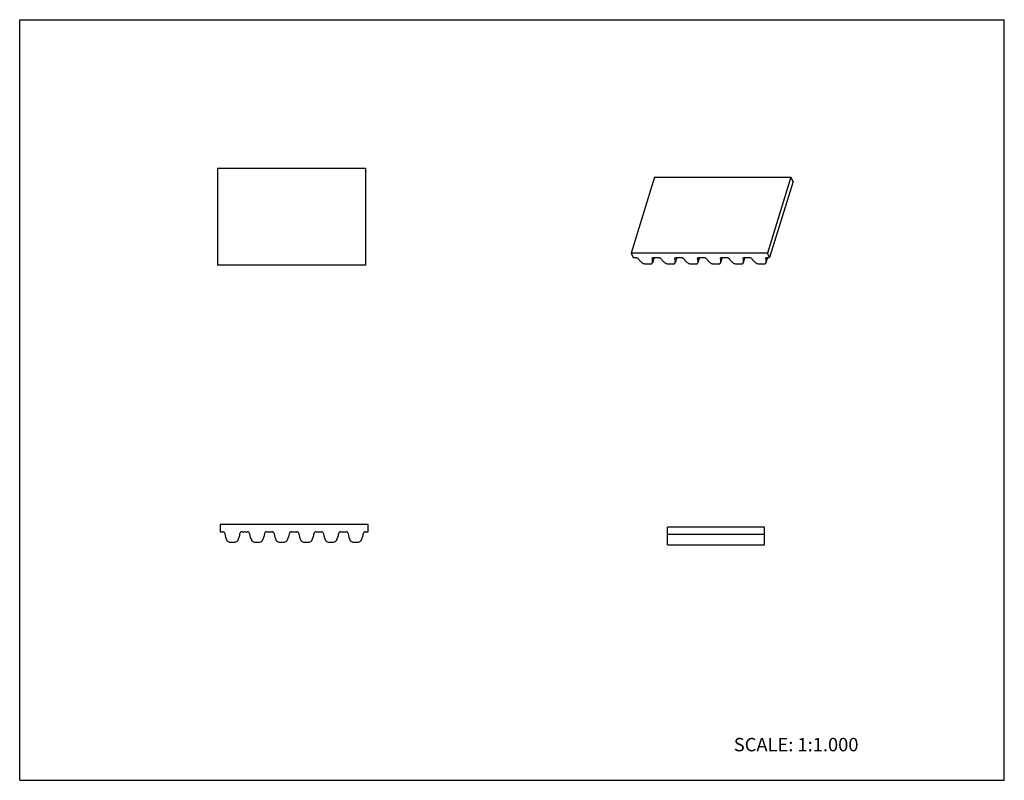
# Model space of a CAD drawing. Units: inches. Extents: x 0 to 22, y 0 to 17.
import ezdxf

# ---------------------------------------------------------------- set-up
doc = ezdxf.new("R2010")
doc.units = ezdxf.units.IN
doc.header["$LTSCALE"] = 1.21
doc.header["$MEASUREMENT"] = 0
doc.layers.get('0').update_dxf_attribs({"linetype": 'CONTINUOUS'})
doc.styles.get("Standard").update_dxf_attribs({"font": 'txt', "width": 0.8})

msp = doc.modelspace()

# ---------------------------------------------------------------- linework, layer by layer
at = {"color": 7, "linetype": 'CONTINUOUS'}
for p, q in [((0, 0), (0, 17)), ((0, 17), (22, 17)), ((22, 0), (22, 17)), ((4.417, 13.683), (4.417, 11.517)), ((4.417, 13.683), (7.724, 13.683)), ((7.724, 13.683), (7.724, 11.517)), ((14.186, 13.48), (13.662, 11.784)), ((14.186, 13.48), (17.232, 13.48)), ((17.232, 13.48), (16.708, 11.784)), ((17.281, 13.381), (17.232, 13.48)), ((17.281, 13.381), (16.756, 11.684)), ((13.662, 11.784), (13.71, 11.684)), ((16.708, 11.784), (13.662, 11.784)), ((13.71, 11.684), (13.766, 11.684)), ((14.173, 11.684), (14.137, 11.567)), ((14.163, 11.684), (14.273, 11.684)), ((14.68, 11.684), (14.644, 11.567)), ((14.671, 11.684), (14.781, 11.684)), ((15.188, 11.684), (15.152, 11.567)), ((15.178, 11.684), (15.289, 11.684)), ((15.696, 11.684), (15.66, 11.567)), ((15.686, 11.684), (15.796, 11.684)), ((16.203, 11.684), (16.167, 11.567)), ((16.194, 11.684), (16.304, 11.684)), ((16.711, 11.684), (16.675, 11.567)), ((16.701, 11.684), (16.756, 11.684)), ((16.756, 11.684), (16.708, 11.784)), ((7.724, 11.517), (4.417, 11.517)), ((13.978, 11.541), (14.091, 11.541)), ((14.135, 11.563), (14.137, 11.567)), ((14.486, 11.541), (14.598, 11.541)), ((14.643, 11.563), (14.644, 11.567)), ((14.994, 11.541), (15.106, 11.541)), ((15.151, 11.563), (15.152, 11.567)), ((15.501, 11.541), (15.614, 11.541)), ((15.658, 11.563), (15.66, 11.567)), ((16.009, 11.541), (16.121, 11.541)), ((16.166, 11.563), (16.167, 11.567)), ((16.517, 11.541), (16.629, 11.541)), ((16.674, 11.563), (16.675, 11.567)), ((4.477, 5.715), (4.477, 5.555)), ((7.784, 5.715), (4.477, 5.715)), ((4.477, 5.555), (4.537, 5.555)), ((4.968, 5.555), (5.088, 5.555)), ((5.519, 5.555), (5.639, 5.555)), ((6.071, 5.555), (6.19, 5.555)), ((6.622, 5.555), (6.741, 5.555)), ((7.173, 5.555), (7.293, 5.555)), ((7.724, 5.555), (7.784, 5.555)), ((7.784, 5.555), (7.784, 5.715)), ((14.478, 5.266), (14.478, 5.656)), ((16.643, 5.656), (14.478, 5.656)), ((16.643, 5.266), (16.643, 5.656)), ((4.691, 5.325), (4.813, 5.325)), ((5.243, 5.325), (5.365, 5.325)), ((5.794, 5.325), (5.916, 5.325)), ((6.345, 5.325), (6.467, 5.325)), ((6.896, 5.325), (7.018, 5.325)), ((7.447, 5.325), (7.569, 5.325)), ((16.643, 5.495), (14.478, 5.495)), ((14.478, 5.266), (16.643, 5.266)), ((0, 0), (22, 0))]:
    msp.add_line(p, q, dxfattribs=at)
for centre, radius, start, end in [((4.537, 5.509), 0.0459, 5.9636, 90), ((4.976, 5.555), 0.396, 185.9636, 209.4741), ((4.528, 5.555), 0.396, 330.5259, 354.0364), ((4.968, 5.509), 0.0459, 90, 174.0364), ((5.088, 5.509), 0.0459, 5.9636, 90), ((5.528, 5.555), 0.396, 185.9636, 209.4741), ((5.08, 5.555), 0.396, 330.5259, 354.0364), ((5.519, 5.509), 0.0459, 90, 174.0364), ((5.639, 5.509), 0.0459, 5.9636, 90), ((6.079, 5.555), 0.396, 185.9636, 209.4741), ((5.631, 5.555), 0.396, 330.5259, 354.0364), ((6.071, 5.509), 0.0459, 90, 174.0364), ((6.19, 5.509), 0.0459, 5.9636, 90), ((6.63, 5.555), 0.396, 185.9636, 209.4741), ((6.182, 5.555), 0.396, 330.5259, 354.0364), ((6.622, 5.509), 0.0459, 90, 174.0364), ((6.741, 5.509), 0.0459, 5.9636, 90), ((7.181, 5.555), 0.396, 185.9636, 209.4741), ((6.733, 5.555), 0.396, 330.5259, 354.0364), ((7.173, 5.509), 0.0459, 90, 174.0364), ((7.293, 5.509), 0.0459, 5.9636, 90), ((7.732, 5.555), 0.396, 185.9636, 209.4741), ((7.284, 5.555), 0.396, 330.5259, 354.0364), ((7.724, 5.509), 0.0459, 90, 174.0364), ((4.691, 5.394), 0.0689, 209.4741, 270), ((4.813, 5.394), 0.0689, 270, 330.5259), ((5.243, 5.394), 0.0689, 209.4741, 270), ((5.365, 5.394), 0.0689, 270, 330.5259), ((5.794, 5.394), 0.0689, 209.4741, 270), ((5.916, 5.394), 0.0689, 270, 330.5259), ((6.345, 5.394), 0.0689, 209.4741, 270), ((6.467, 5.394), 0.0689, 270, 330.5259), ((6.896, 5.394), 0.0689, 209.4741, 270), ((7.018, 5.394), 0.0689, 270, 330.5259), ((7.447, 5.394), 0.0689, 209.4741, 270), ((7.569, 5.394), 0.0689, 270, 330.5259)]:
    msp.add_arc(centre, radius, start, end, dxfattribs=at)
for points, knots in [([(13.766, 11.684), (13.771, 11.684), (13.782, 11.683), (13.797, 11.678), (13.811, 11.67), (13.818, 11.663), (13.82, 11.659)], [0, 0, 0, 0, 0.260031, 0.528388, 0.781436, 1, 1, 1, 1]), ([(14.134, 11.659), (14.133, 11.661), (14.132, 11.664), (14.133, 11.668), (14.133, 11.669)], [0, 0, 0, 0, 0.517185, 1, 1, 1, 1]), ([(14.133, 11.669), (14.134, 11.672), (14.137, 11.676), (14.144, 11.681), (14.153, 11.684), (14.159, 11.684), (14.163, 11.684)], [0, 0, 0, 0, 0.202222, 0.430066, 0.696187, 1, 1, 1, 1]), ([(14.273, 11.684), (14.279, 11.684), (14.29, 11.683), (14.305, 11.678), (14.318, 11.67), (14.325, 11.663), (14.328, 11.659)], [0, 0, 0, 0, 0.260031, 0.528388, 0.781436, 1, 1, 1, 1]), ([(14.641, 11.659), (14.641, 11.661), (14.64, 11.664), (14.64, 11.668), (14.641, 11.669)], [0, 0, 0, 0, 0.517185, 1, 1, 1, 1]), ([(14.641, 11.669), (14.642, 11.672), (14.644, 11.676), (14.651, 11.681), (14.66, 11.684), (14.667, 11.684), (14.671, 11.684)], [0, 0, 0, 0, 0.202222, 0.430066, 0.696187, 1, 1, 1, 1]), ([(14.781, 11.684), (14.786, 11.684), (14.797, 11.683), (14.813, 11.678), (14.826, 11.67), (14.833, 11.663), (14.836, 11.659)], [0, 0, 0, 0, 0.260031, 0.528388, 0.781436, 1, 1, 1, 1]), ([(15.149, 11.659), (15.148, 11.661), (15.148, 11.664), (15.148, 11.668), (15.149, 11.669)], [0, 0, 0, 0, 0.517185, 1, 1, 1, 1]), ([(15.149, 11.669), (15.149, 11.672), (15.152, 11.676), (15.159, 11.681), (15.168, 11.684), (15.175, 11.684), (15.178, 11.684)], [0, 0, 0, 0, 0.202222, 0.430066, 0.696187, 1, 1, 1, 1]), ([(15.289, 11.684), (15.294, 11.684), (15.305, 11.683), (15.32, 11.678), (15.334, 11.67), (15.341, 11.663), (15.343, 11.659)], [0, 0, 0, 0, 0.260031, 0.528388, 0.781436, 1, 1, 1, 1]), ([(15.657, 11.659), (15.656, 11.661), (15.655, 11.664), (15.656, 11.668), (15.656, 11.669)], [0, 0, 0, 0, 0.517185, 1, 1, 1, 1]), ([(15.656, 11.669), (15.657, 11.672), (15.66, 11.676), (15.667, 11.681), (15.676, 11.684), (15.682, 11.684), (15.686, 11.684)], [0, 0, 0, 0, 0.202222, 0.430066, 0.696187, 1, 1, 1, 1]), ([(15.796, 11.684), (15.802, 11.684), (15.813, 11.683), (15.828, 11.678), (15.841, 11.67), (15.848, 11.663), (15.851, 11.659)], [0, 0, 0, 0, 0.260031, 0.528388, 0.781436, 1, 1, 1, 1]), ([(16.164, 11.659), (16.164, 11.661), (16.163, 11.664), (16.163, 11.668), (16.164, 11.669)], [0, 0, 0, 0, 0.517185, 1, 1, 1, 1]), ([(16.164, 11.669), (16.165, 11.672), (16.167, 11.676), (16.174, 11.681), (16.183, 11.684), (16.19, 11.684), (16.194, 11.684)], [0, 0, 0, 0, 0.202222, 0.430066, 0.696187, 1, 1, 1, 1]), ([(16.304, 11.684), (16.309, 11.684), (16.32, 11.683), (16.336, 11.678), (16.349, 11.67), (16.356, 11.663), (16.359, 11.659)], [0, 0, 0, 0, 0.260031, 0.528388, 0.781436, 1, 1, 1, 1]), ([(16.672, 11.659), (16.671, 11.661), (16.671, 11.664), (16.671, 11.668), (16.672, 11.669)], [0, 0, 0, 0, 0.517185, 1, 1, 1, 1]), ([(16.672, 11.669), (16.672, 11.672), (16.675, 11.676), (16.682, 11.681), (16.691, 11.684), (16.698, 11.684), (16.701, 11.684)], [0, 0, 0, 0, 0.202222, 0.430066, 0.696187, 1, 1, 1, 1]), ([(13.82, 11.659), (13.832, 11.641), (13.86, 11.606), (13.894, 11.577), (13.912, 11.563)], [0, 0, 0, 0, 0.474639, 1, 1, 1, 1]), ([(13.912, 11.563), (13.922, 11.556), (13.943, 11.546), (13.966, 11.541), (13.978, 11.541)], [0, 0, 0, 0, 0.497049, 1, 1, 1, 1]), ([(14.091, 11.541), (14.096, 11.541), (14.106, 11.542), (14.119, 11.546), (14.13, 11.553), (14.134, 11.56), (14.135, 11.563)], [0, 0, 0, 0, 0.302938, 0.569085, 0.797595, 1, 1, 1, 1]), ([(14.137, 11.567), (14.141, 11.582), (14.145, 11.613), (14.139, 11.644), (14.134, 11.659)], [0, 0, 0, 0, 0.482679, 1, 1, 1, 1]), ([(14.328, 11.659), (14.339, 11.641), (14.368, 11.606), (14.401, 11.577), (14.42, 11.563)], [0, 0, 0, 0, 0.474639, 1, 1, 1, 1]), ([(14.42, 11.563), (14.429, 11.556), (14.451, 11.546), (14.474, 11.541), (14.486, 11.541)], [0, 0, 0, 0, 0.497049, 1, 1, 1, 1]), ([(14.598, 11.541), (14.604, 11.541), (14.614, 11.542), (14.627, 11.546), (14.637, 11.553), (14.642, 11.56), (14.643, 11.563)], [0, 0, 0, 0, 0.302938, 0.569085, 0.797595, 1, 1, 1, 1]), ([(14.644, 11.567), (14.649, 11.582), (14.653, 11.613), (14.646, 11.644), (14.641, 11.659)], [0, 0, 0, 0, 0.482679, 1, 1, 1, 1]), ([(14.836, 11.659), (14.847, 11.641), (14.875, 11.606), (14.909, 11.577), (14.928, 11.563)], [0, 0, 0, 0, 0.474639, 1, 1, 1, 1]), ([(14.928, 11.563), (14.937, 11.556), (14.958, 11.546), (14.982, 11.541), (14.994, 11.541)], [0, 0, 0, 0, 0.497049, 1, 1, 1, 1]), ([(15.106, 11.541), (15.111, 11.541), (15.121, 11.542), (15.135, 11.546), (15.145, 11.553), (15.149, 11.56), (15.151, 11.563)], [0, 0, 0, 0, 0.302938, 0.569085, 0.797595, 1, 1, 1, 1]), ([(15.152, 11.567), (15.156, 11.582), (15.16, 11.613), (15.154, 11.644), (15.149, 11.659)], [0, 0, 0, 0, 0.482679, 1, 1, 1, 1]), ([(15.343, 11.659), (15.355, 11.641), (15.383, 11.606), (15.417, 11.577), (15.435, 11.563)], [0, 0, 0, 0, 0.474639, 1, 1, 1, 1]), ([(15.435, 11.563), (15.445, 11.556), (15.466, 11.546), (15.489, 11.541), (15.501, 11.541)], [0, 0, 0, 0, 0.497049, 1, 1, 1, 1]), ([(15.614, 11.541), (15.619, 11.541), (15.629, 11.542), (15.642, 11.546), (15.653, 11.553), (15.657, 11.56), (15.658, 11.563)], [0, 0, 0, 0, 0.302938, 0.569085, 0.797595, 1, 1, 1, 1]), ([(15.66, 11.567), (15.664, 11.582), (15.668, 11.613), (15.662, 11.644), (15.657, 11.659)], [0, 0, 0, 0, 0.482679, 1, 1, 1, 1]), ([(15.851, 11.659), (15.862, 11.641), (15.891, 11.606), (15.924, 11.577), (15.943, 11.563)], [0, 0, 0, 0, 0.474639, 1, 1, 1, 1]), ([(15.943, 11.563), (15.952, 11.556), (15.974, 11.546), (15.997, 11.541), (16.009, 11.541)], [0, 0, 0, 0, 0.497049, 1, 1, 1, 1]), ([(16.121, 11.541), (16.127, 11.541), (16.137, 11.542), (16.15, 11.546), (16.16, 11.553), (16.165, 11.56), (16.166, 11.563)], [0, 0, 0, 0, 0.302938, 0.569085, 0.797595, 1, 1, 1, 1]), ([(16.167, 11.567), (16.172, 11.582), (16.176, 11.613), (16.169, 11.644), (16.164, 11.659)], [0, 0, 0, 0, 0.482679, 1, 1, 1, 1]), ([(16.359, 11.659), (16.37, 11.641), (16.398, 11.606), (16.432, 11.577), (16.451, 11.563)], [0, 0, 0, 0, 0.474639, 1, 1, 1, 1]), ([(16.451, 11.563), (16.46, 11.556), (16.481, 11.546), (16.505, 11.541), (16.517, 11.541)], [0, 0, 0, 0, 0.497049, 1, 1, 1, 1]), ([(16.629, 11.541), (16.634, 11.541), (16.644, 11.542), (16.658, 11.546), (16.668, 11.553), (16.672, 11.56), (16.674, 11.563)], [0, 0, 0, 0, 0.302938, 0.569085, 0.797595, 1, 1, 1, 1]), ([(16.675, 11.567), (16.679, 11.582), (16.683, 11.613), (16.677, 11.644), (16.672, 11.659)], [0, 0, 0, 0, 0.482673, 1, 1, 1, 1])]:
    msp.add_open_spline(points, degree=3, knots=knots, dxfattribs=at)

# ---------------------------------------------------------------- texts
at = {"color": 7, "linetype": 'CONTINUOUS', "insert": (15.956, 0.948), "char_height": 0.3, "width": 3.36, "attachment_point": 1, "line_spacing_factor": 0.9}
msp.add_mtext('SCALE: 1:1.000', dxfattribs=at)

doc.saveas('drawing.dxf')
